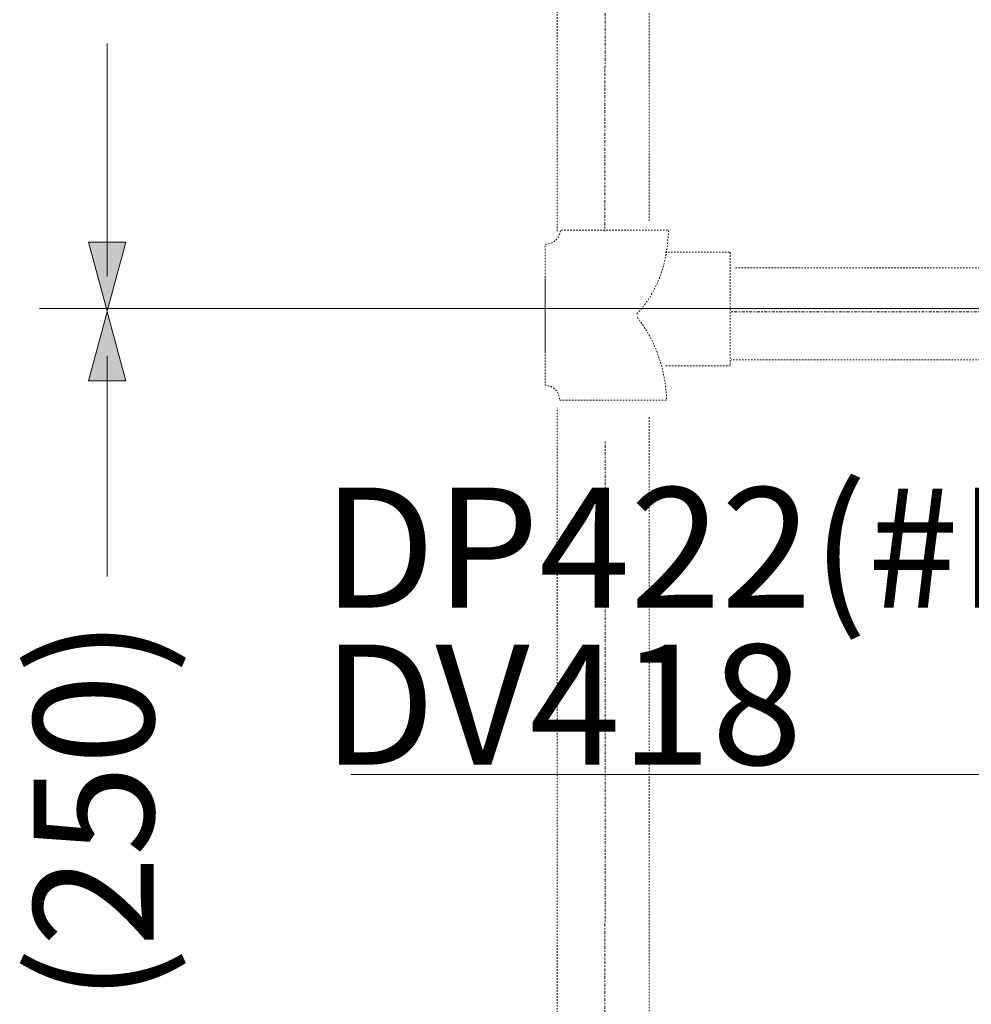
# Model space of a CAD drawing. Units: inches. Extents: x -1250 to 714, y -1074 to 380.
# Drawn here: x -718 to -527, y -641 to -444 of the extents above; entities that cross this region are included whole.
import ezdxf

# ---------------------------------------------------------------- set-up
doc = ezdxf.new("R2010")
doc.units = ezdxf.units.IN
doc.header["$MEASUREMENT"] = 0
for name, pattern in [('AI-Linetype-68', [1.500011, 0.300002, -0.300002, 0.600004, -0.300002]), ('AI-Linetype-69', [0.600004, 0.300002, -0.300002]), ('AI-Linetype-70', [0.600004, 0.300002, -0.300002]), ('AI-Linetype-71', [0.600004, 0.300002, -0.300002]), ('AI-Linetype-72', [0.600004, 0.300002, -0.300002]), ('AI-Linetype-73', [1.500011, 0.300002, -0.300002, 0.600004, -0.300002]), ('AI-Linetype-74', [1.500011, 0.300002, -0.300002, 0.600004, -0.300002]), ('AI-Linetype-75', [0.600004, 0.300002, -0.300002]), ('AI-Linetype-76', [0.600004, 0.300002, -0.300002]), ('AI-Linetype-77', [0.600004, 0.300002, -0.300002]), ('AI-Linetype-78', [0.600004, 0.300002, -0.300002]), ('AI-Linetype-79', [0.600004, 0.300002, -0.300002])]:
    doc.linetypes.add(name, pattern=pattern)
doc.layers.add('图层 1', color=7, linetype='Continuous')

msp = doc.modelspace()

# ---------------------------------------------------------------- hatches: boundary and pattern name
at = {"layer": '图层 1'}
h = msp.add_hatch(color=7, dxfattribs=at)
h.dxf.hatch_style = 2
h.paths.add_polyline_path([(-703.68, -488.29), (-699.98, -502.15), (-696.25, -488.29)])
h = msp.add_hatch(color=7, dxfattribs=at)
h.dxf.hatch_style = 2
h.paths.add_polyline_path([(-696.25, -516.08), (-699.98, -502.24), (-703.68, -516.08)])

# ---------------------------------------------------------------- linework, layer by layer
at = {"layer": '图层 1', "color": 7, "linetype": 'AI-Linetype-69', "lineweight": 9}
msp.add_line((-573.94, -493.46), (-452.83, -493.46), dxfattribs=at)
at = {"layer": '图层 1', "color": 7, "lineweight": 5}
for p, q in [((-713.54, -501.58), (-367.33, -501.58)), ((-470.82, -595.04), (-651.11, -595.04))]:
    msp.add_line(p, q, dxfattribs=at)
at = {"layer": '图层 1', "color": 7, "linetype": 'AI-Linetype-68', "lineweight": 5}
msp.add_line((-574.81, -502.26), (-454.76, -502.3), dxfattribs=at)
at = {"layer": '图层 1', "color": 7, "linetype": 'AI-Linetype-70', "lineweight": 9}
msp.add_line((-454.76, -511.9), (-574.81, -511.9), dxfattribs=at)
at = {"layer": '图层 1', "color": 7, "linetype": 'AI-Linetype-72', "lineweight": 9}
msp.add_line((-609.75, -653.6), (-609.75, -521.51), dxfattribs=at)
at = {"layer": '图层 1', "color": 7, "linetype": 'AI-Linetype-71', "lineweight": 9}
msp.add_line((-591.31, -523.41), (-591.31, -653.6), dxfattribs=at)
at = {"layer": '图层 1', "color": 7, "linetype": 'AI-Linetype-74', "lineweight": 5}
msp.add_line((-600.11, -528.33), (-600.15, -655.13), dxfattribs=at)
at = {"layer": '图层 1', "color": 7, "linetype": 'AI-Linetype-76', "lineweight": 9}
msp.add_lwpolyline([(-609.75, -486.08), (-609.75, -348.74)], dxfattribs=at)
at = {"layer": '图层 1', "color": 7, "linetype": 'AI-Linetype-73', "lineweight": 5}
msp.add_lwpolyline([(-600.11, -348.74), (-600.15, -486.08)], dxfattribs=at)
at = {"layer": '图层 1', "color": 7, "linetype": 'AI-Linetype-75', "lineweight": 9}
msp.add_lwpolyline([(-591.31, -348.74), (-591.31, -484.1)], dxfattribs=at)
at = {"layer": '图层 1', "color": 7, "lineweight": 5}
for points in [[(-699.98, -495.17), (-699.98, -448.47)], [(-699.98, -555.33), (-699.98, -511.1)]]:
    msp.add_lwpolyline(points, dxfattribs=at)
at = {"layer": '图层 1', "color": 7, "lineweight": 0}
for points in [[(-703.68, -488.29), (-699.98, -502.15), (-696.25, -488.29), (-703.68, -488.29), (-703.68, -488.29)], [(-696.25, -516.08), (-699.98, -502.24), (-703.68, -516.08), (-696.25, -516.08), (-696.25, -516.08)]]:
    msp.add_lwpolyline(points, dxfattribs=at)
at = {"layer": '图层 1', "color": 7, "linetype": 'AI-Linetype-79', "lineweight": 9}
msp.add_lwpolyline([(-588.08, -490.32), (-575.01, -490.32), (-575.01, -513.11), (-588.08, -513.11)], dxfattribs=at)
at = {"layer": '图层 1', "color": 7, "linetype": 'AI-Linetype-77', "lineweight": 9}
msp.add_open_spline([(-593.76, -502.66), (-590.3, -499.04), (-587.65, -493.72), (-587.39, -485.85), (-587.39, -485.85), (-609.07, -485.85), (-609.07, -485.85), (-609.07, -485.85), (-609.29, -488.69), (-612.12, -488.69), (-612.12, -488.69), (-612.12, -510.17), (-612.12, -510.17)], degree=3, knots=[0, 0, 0, 0, 1, 1, 1, 2, 2, 2, 3, 3, 3, 4, 4, 4, 4], dxfattribs=at)
at = {"layer": '图层 1', "color": 7, "linetype": 'AI-Linetype-78', "lineweight": 9}
msp.add_open_spline([(-612.12, -495.24), (-612.12, -495.24), (-612.12, -516.94), (-612.12, -516.94), (-612.12, -516.94), (-609.27, -517.16), (-609.27, -519.98), (-609.27, -519.98), (-587.79, -519.98), (-587.79, -519.98), (-587.79, -519.98), (-587.71, -510.37), (-593.9, -503.13)], degree=3, knots=[0, 0, 0, 0, 1, 1, 1, 2, 2, 2, 3, 3, 3, 4, 4, 4, 4], dxfattribs=at)

# ---------------------------------------------------------------- texts
at = {"layer": '图层 1', "color": 7, "char_height": 24.0901, "attachment_point": 7}
for s, insert in [('\\fArial|b0|i0|c0|p34;\\W1;DP422(#PG)', (-656.78, -561.58)), ('\\fArial|b0|i0|c0|p34;\\W1;DV418', (-656.78, -593.07))]:
    msp.add_mtext(s, dxfattribs=dict(at, insert=insert))
at = {"layer": '图层 1', "color": 7, "insert": (-690.62, -640.72), "char_height": 24.0901, "attachment_point": 7, "rotation": 90}
msp.add_mtext('\\fArial|b0|i0|c0|p34;\\W1;(250)', dxfattribs=at)

doc.saveas('drawing.dxf')
